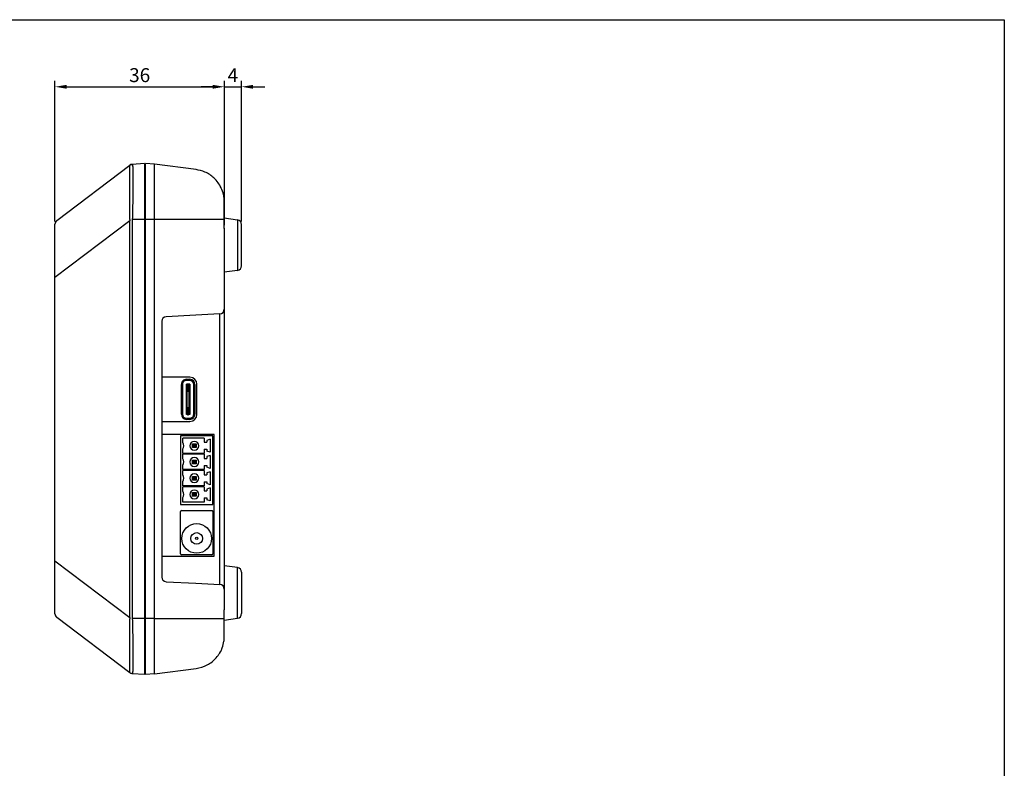
# Model space of a CAD drawing. Units: millimetres. Extents: x 96881 to 102121, y 236142 to 237971.
# Drawn here: x 97254 to 97466, y 236384 to 236546 of the extents above; entities that cross this region are included whole.
import ezdxf

# ---------------------------------------------------------------- set-up
doc = ezdxf.new("R2010")
doc.units = ezdxf.units.MM
doc.layers.add('1', color=7, linetype='Continuous')
doc.layers.add('2', color=5, linetype='Continuous')
doc.styles.get("Standard").update_dxf_attribs({"font": 'isocpeui.ttf'})
doc.dimstyles.new('ISO-25', dxfattribs={"dimtxt": 2.5, "dimasz": 2.5, "dimexe": 1.25, "dimexo": 0.625, "dimtad": 1, "dimtxsty": 'Standard', "dimcen": 2.5, "dimadec": 0, "dimazin": 0, "dimtfac": 1, "dimtmove": 0, "dimatfit": 3, "dimfxl": 1, "dimarcsym": 0})

# ---------------------------------------------------------------- blocks, each defined once
blk = doc.blocks.new('*D64')
at = {"layer": '2', "color": 0, "lineweight": -2, "transparency": 16777216}
for p, q in [((97261.5, 236502.1), (97261.5, 236532.38)), ((97264, 236531.13), (97295.5, 236531.13)), ((97298, 236501.25), (97298, 236532.38))]:
    blk.add_line(p, q, dxfattribs=at)
at = {"layer": '2', "color": 0, "transparency": 16777216}
for points in [[(97264, 236531.54), (97264, 236530.71), (97261.5, 236531.13)], [(97295.5, 236531.54), (97295.5, 236530.71), (97298, 236531.13)]]:
    blk.add_solid(points, dxfattribs=at)
at = {"layer": 'Defpoints', "color": 0, "transparency": 16777216}
for p in [(97298, 236531.13), (97261.5, 236501.48), (97298, 236500.62)]:
    blk.add_point(p, dxfattribs=at)
at = {"layer": '2', "color": 0, "transparency": 16777216, "insert": (97279.75, 236533.25), "char_height": 3, "attachment_point": 5}
blk.add_mtext('36', dxfattribs=at)
blk = doc.blocks.new('*D65')
at = {"layer": '2', "color": 0, "lineweight": -2, "transparency": 16777216}
for p, q in [((97295.5, 236531.13), (97293, 236531.13)), ((97298, 236531.75), (97298, 236532.38)), ((97298, 236531.13), (97301.7, 236531.13)), ((97301.7, 236502.07), (97301.7, 236532.38)), ((97304.2, 236531.13), (97306.7, 236531.13))]:
    blk.add_line(p, q, dxfattribs=at)
at = {"layer": '2', "color": 0, "transparency": 16777216}
for points in [[(97295.5, 236531.54), (97295.5, 236530.71), (97298, 236531.13)], [(97304.2, 236531.54), (97304.2, 236530.71), (97301.7, 236531.13)]]:
    blk.add_solid(points, dxfattribs=at)
at = {"layer": 'Defpoints', "color": 0, "transparency": 16777216}
for p in [(97298, 236531.13), (97301.7, 236531.13), (97301.7, 236501.44)]:
    blk.add_point(p, dxfattribs=at)
at = {"layer": '2', "color": 0, "transparency": 16777216, "insert": (97299.85, 236533.25), "char_height": 3, "attachment_point": 5}
blk.add_mtext('4', dxfattribs=at)

msp = doc.modelspace()

# ---------------------------------------------------------------- linework, layer by layer
at = {"color": 18, "true_color": 0x000000}
for p, q in [((97278.16235, 236514.39612), (97278.16604, 236514.39638)), ((97277.62825, 236502.23927), (97261.49767, 236490.01913)), ((97277.62825, 236416.71175), (97277.62825, 236502.23927)), ((97278.16235, 236502.23927), (97278.16235, 236416.71175)), ((97280.79767, 236502.51913), (97278.16516, 236502.51913)), ((97280.79767, 236502.51922), (97280.99767, 236502.51922)), ((97282.92772, 236502.51922), (97280.99767, 236502.51922)), ((97282.94692, 236416.43198), (97282.92772, 236502.51922)), ((97282.94684, 236502.51922), (97282.92775, 236502.51922)), ((97297.99767, 236502.51922), (97282.94684, 236502.51922)), ((97300.83684, 236502.43424), (97300.83684, 236500.44284)), ((97300.83684, 236500.44284), (97300.83684, 236491.5166)), ((97296.99767, 236423.7943), (97296.99767, 236482.1569)), ((97288.73147, 236460.50551), (97288.73147, 236466.94551)), ((97288.98147, 236466.94551), (97288.98147, 236460.50551)), ((97289.83147, 236468.04551), (97290.54147, 236468.04551)), ((97290.54147, 236467.79551), (97289.83147, 236467.79551)), ((97289.83647, 236466.97551), (97290.08647, 236466.97551)), ((97290.08647, 236466.97551), (97289.83647, 236466.97551)), ((97289.83647, 236466.97551), (97289.83647, 236466.97551)), ((97289.83647, 236460.47551), (97289.83647, 236466.97551)), ((97290.08647, 236467.07551), (97290.08647, 236466.01693)), ((97290.08647, 236467.07551), (97290.28647, 236467.07551)), ((97290.08647, 236467.07551), (97290.28647, 236467.07551)), ((97290.08647, 236467.07551), (97290.08647, 236467.07551)), ((97290.28647, 236467.07551), (97290.28647, 236466.01693)), ((97290.28647, 236467.07551), (97290.28647, 236467.07551)), ((97290.28647, 236466.97551), (97290.28647, 236467.07551)), ((97290.28647, 236466.97551), (97290.28647, 236466.97551)), ((97290.28647, 236465.97551), (97290.28647, 236466.97551)), ((97290.28647, 236466.97551), (97290.53647, 236466.97551)), ((97290.53647, 236466.97551), (97290.28647, 236466.97551)), ((97290.53647, 236466.97551), (97290.53647, 236460.47551)), ((97290.53647, 236466.97551), (97290.53647, 236466.97551)), ((97291.39147, 236460.50551), (97291.39147, 236466.94551)), ((97291.64147, 236466.94551), (97291.64147, 236460.50551)), ((97289.83647, 236466.07551), (97289.93647, 236465.97551)), ((97289.93647, 236465.97551), (97289.93647, 236461.47551)), ((97290.08647, 236465.97551), (97289.93647, 236465.97551)), ((97290.08647, 236466.01693), (97290.28647, 236466.01693)), ((97290.08647, 236466.01693), (97290.08647, 236465.47551)), ((97290.08647, 236465.47551), (97290.28647, 236465.47551)), ((97290.28647, 236466.01693), (97290.28647, 236465.47551)), ((97290.28647, 236465.47551), (97290.28647, 236465.97551)), ((97290.43647, 236465.97551), (97290.28647, 236465.97551)), ((97290.43647, 236465.97551), (97290.53647, 236466.07551)), ((97290.43647, 236461.47551), (97290.43647, 236465.97551)), ((97289.93647, 236461.47551), (97289.83647, 236461.37551)), ((97290.08647, 236460.47551), (97289.83647, 236460.47551)), ((97289.93647, 236461.47551), (97290.08647, 236461.47551)), ((97290.08647, 236461.97551), (97290.28647, 236461.97551)), ((97290.08647, 236461.43409), (97290.08647, 236461.97551)), ((97290.08647, 236461.43409), (97290.28647, 236461.43409)), ((97290.08647, 236460.37551), (97290.08647, 236461.43409)), ((97290.28647, 236461.97551), (97290.28647, 236461.47551)), ((97290.28647, 236461.43409), (97290.28647, 236461.97551)), ((97290.28647, 236461.47551), (97290.28647, 236460.47551)), ((97290.28647, 236461.47551), (97290.43647, 236461.47551)), ((97290.28647, 236460.37551), (97290.28647, 236461.43409)), ((97290.28647, 236460.47551), (97290.28647, 236460.37551)), ((97290.53647, 236460.47551), (97290.28647, 236460.47551)), ((97290.53647, 236461.37551), (97290.43647, 236461.47551)), ((97291.79147, 236460.50551), (97291.79147, 236460.50551)), ((97289.83147, 236459.65551), (97290.54147, 236459.65551)), ((97290.54147, 236459.40551), (97289.83147, 236459.40551)), ((97290.08647, 236460.37551), (97290.28647, 236460.37551)), ((97290.28647, 236460.37551), (97290.28647, 236460.37551)), ((97291.10049, 236459.38748), (97291.10049, 236459.38748)), ((97288.53647, 236455.86771), (97288.53647, 236441.06771)), ((97295.53647, 236455.86771), (97288.53647, 236455.86771)), ((97289.03647, 236454.41233), (97289.03647, 236455.36771)), ((97293.63647, 236455.36771), (97289.03647, 236455.36771)), ((97291.33647, 236453.91771), (97291.13647, 236454.11771)), ((97291.13647, 236454.11771), (97291.93647, 236454.11771)), ((97291.13647, 236453.31771), (97291.13647, 236454.11771)), ((97291.13647, 236454.11771), (97291.93647, 236454.11771)), ((97291.73647, 236453.91771), (97291.93647, 236454.11771)), ((97291.93647, 236454.11771), (97291.93647, 236453.31771)), ((97293.63647, 236455.36771), (97293.63647, 236454.46771)), ((97293.63647, 236454.46771), (97294.23647, 236454.46771)), ((97294.93647, 236455.11771), (97294.23647, 236454.86771)), ((97294.23647, 236454.86771), (97294.23647, 236454.46771)), ((97294.93647, 236455.11771), (97294.93647, 236452.31771)), ((97295.53647, 236441.06771), (97295.53647, 236455.86771)), ((97289.03647, 236452.06771), (97289.03647, 236453.02309)), ((97293.63647, 236452.06771), (97289.03647, 236452.06771)), ((97291.13647, 236453.31771), (97291.33647, 236453.51771)), ((97291.93647, 236453.31771), (97291.13647, 236453.31771)), ((97291.73647, 236453.91771), (97291.33647, 236453.91771)), ((97291.33647, 236453.91771), (97291.33647, 236453.51771)), ((97291.33647, 236453.51771), (97291.73647, 236453.51771)), ((97291.73647, 236453.51771), (97291.73647, 236453.91771)), ((97291.93647, 236453.31771), (97291.73647, 236453.51771)), ((97293.63647, 236452.96771), (97293.63647, 236452.06771)), ((97293.63647, 236452.96771), (97294.23647, 236452.96771)), ((97293.63647, 236452.96771), (97293.63647, 236452.96771)), ((97294.23647, 236452.96771), (97294.23647, 236452.56771)), ((97294.23647, 236452.96771), (97294.23647, 236452.96771)), ((97294.93647, 236452.31771), (97294.23647, 236452.56771)), ((97294.93647, 236452.31771), (97294.93647, 236452.31771)), ((97289.03647, 236450.91233), (97289.03647, 236451.86771)), ((97293.63647, 236451.86771), (97289.03647, 236451.86771)), ((97291.33647, 236450.41771), (97291.13647, 236450.61771)), ((97291.13647, 236450.61771), (97291.93647, 236450.61771)), ((97291.13647, 236449.81771), (97291.13647, 236450.61771)), ((97291.13647, 236450.61771), (97291.93647, 236450.61771)), ((97291.13647, 236449.81771), (97291.33647, 236450.01771)), ((97291.73647, 236450.41771), (97291.33647, 236450.41771)), ((97291.33647, 236450.41771), (97291.33647, 236450.01771)), ((97291.33647, 236450.01771), (97291.73647, 236450.01771)), ((97291.73647, 236450.41771), (97291.93647, 236450.61771)), ((97291.73647, 236450.01771), (97291.73647, 236450.41771)), ((97291.93647, 236449.81771), (97291.73647, 236450.01771)), ((97291.93647, 236450.61771), (97291.93647, 236449.81771)), ((97293.63647, 236451.86771), (97293.63647, 236450.96771)), ((97293.63647, 236450.96771), (97294.23647, 236450.96771)), ((97294.93647, 236451.61771), (97294.23647, 236451.36771)), ((97294.23647, 236451.36771), (97294.23647, 236450.96771)), ((97294.93647, 236451.61771), (97294.93647, 236448.81771)), ((97289.03647, 236448.56771), (97289.03647, 236449.52309)), ((97293.63647, 236448.56771), (97289.03647, 236448.56771)), ((97289.03647, 236447.41233), (97289.03647, 236448.36771)), ((97293.63647, 236448.36771), (97289.03647, 236448.36771)), ((97291.93647, 236449.81771), (97291.13647, 236449.81771)), ((97293.63647, 236449.46771), (97293.63647, 236448.56771)), ((97293.63647, 236449.46771), (97294.23647, 236449.46771)), ((97293.63647, 236449.46771), (97293.63647, 236449.46771)), ((97293.63647, 236448.36771), (97293.63647, 236447.46771)), ((97294.23647, 236449.46771), (97294.23647, 236449.06771)), ((97294.23647, 236449.46771), (97294.23647, 236449.46771)), ((97294.93647, 236448.81771), (97294.23647, 236449.06771)), ((97294.93647, 236448.11771), (97294.23647, 236447.86771)), ((97294.23647, 236447.86771), (97294.23647, 236447.46771)), ((97294.93647, 236448.81771), (97294.93647, 236448.81771)), ((97294.93647, 236448.11771), (97294.93647, 236445.31771)), ((97289.03647, 236445.06771), (97289.03647, 236446.02309)), ((97291.33647, 236446.91771), (97291.13647, 236447.11771)), ((97291.13647, 236447.11771), (97291.93647, 236447.11771)), ((97291.13647, 236446.31771), (97291.13647, 236447.11771)), ((97291.13647, 236447.11771), (97291.93647, 236447.11771)), ((97291.13647, 236446.31771), (97291.33647, 236446.51771)), ((97291.93647, 236446.31771), (97291.13647, 236446.31771)), ((97291.73647, 236446.91771), (97291.33647, 236446.91771)), ((97291.33647, 236446.91771), (97291.33647, 236446.51771)), ((97291.33647, 236446.51771), (97291.73647, 236446.51771)), ((97291.73647, 236446.91771), (97291.93647, 236447.11771)), ((97291.73647, 236446.51771), (97291.73647, 236446.91771)), ((97291.93647, 236446.31771), (97291.73647, 236446.51771)), ((97291.93647, 236447.11771), (97291.93647, 236446.31771)), ((97293.63647, 236447.46771), (97294.23647, 236447.46771)), ((97293.63647, 236445.96771), (97293.63647, 236445.06771)), ((97293.63647, 236445.96771), (97294.23647, 236445.96771)), ((97293.63647, 236445.96771), (97293.63647, 236445.96771)), ((97294.23647, 236445.96771), (97294.23647, 236445.56771)), ((97294.23647, 236445.96771), (97294.23647, 236445.96771)), ((97293.63647, 236445.06771), (97289.03647, 236445.06771)), ((97289.03647, 236443.91233), (97289.03647, 236444.86771)), ((97293.63647, 236444.86771), (97289.03647, 236444.86771)), ((97291.33647, 236443.41771), (97291.13647, 236443.61771)), ((97291.13647, 236443.61771), (97291.93647, 236443.61771)), ((97291.13647, 236442.81771), (97291.13647, 236443.61771)), ((97291.13647, 236443.61771), (97291.93647, 236443.61771)), ((97291.73647, 236443.41771), (97291.93647, 236443.61771)), ((97291.93647, 236443.61771), (97291.93647, 236442.81771)), ((97293.63647, 236444.86771), (97293.63647, 236443.96771)), ((97293.63647, 236443.96771), (97294.23647, 236443.96771)), ((97294.93647, 236445.31771), (97294.23647, 236445.56771)), ((97294.93647, 236444.61771), (97294.23647, 236444.36771)), ((97294.23647, 236444.36771), (97294.23647, 236443.96771)), ((97294.93647, 236445.31771), (97294.93647, 236445.31771)), ((97294.93647, 236444.61771), (97294.93647, 236441.81771)), ((97289.03647, 236441.56771), (97289.03647, 236442.52309)), ((97293.63647, 236441.56771), (97289.03647, 236441.56771)), ((97291.13647, 236442.81771), (97291.33647, 236443.01771)), ((97291.93647, 236442.81771), (97291.13647, 236442.81771)), ((97291.73647, 236443.41771), (97291.33647, 236443.41771)), ((97291.33647, 236443.41771), (97291.33647, 236443.01771)), ((97291.33647, 236443.01771), (97291.73647, 236443.01771)), ((97291.73647, 236443.01771), (97291.73647, 236443.41771)), ((97291.93647, 236442.81771), (97291.73647, 236443.01771)), ((97293.63647, 236442.46771), (97293.63647, 236441.56771)), ((97293.63647, 236442.46771), (97294.23647, 236442.46771)), ((97293.63647, 236442.46771), (97293.63647, 236442.46771)), ((97294.23647, 236442.46771), (97294.23647, 236442.06771)), ((97294.23647, 236442.46771), (97294.23647, 236442.46771)), ((97294.93647, 236441.81771), (97294.23647, 236442.06771)), ((97294.93647, 236441.81771), (97294.93647, 236441.81771)), ((97288.53647, 236441.06771), (97295.53647, 236441.06771)), ((97288.53647, 236430.42551), (97288.53647, 236439.52551)), ((97288.73647, 236439.72551), (97295.33647, 236439.72551)), ((97288.73647, 236439.72551), (97288.73647, 236439.72551)), ((97288.73647, 236439.72551), (97295.33647, 236439.72551)), ((97295.33647, 236439.72551), (97295.33647, 236439.72551)), ((97295.53647, 236439.52551), (97295.53647, 236430.42551)), ((97295.53647, 236439.52551), (97295.53647, 236439.52551)), ((97290.78647, 236433.72551), (97290.78647, 236433.72551)), ((97293.28647, 236433.72551), (97293.28647, 236433.72551)), ((97261.49767, 236428.93189), (97277.62825, 236416.71175)), ((97288.53647, 236430.38551), (97288.54051, 236430.38551)), ((97295.33647, 236430.22551), (97288.73647, 236430.22551)), ((97300.83684, 236418.50818), (97300.83684, 236427.43442)), ((97300.83684, 236416.51678), (97300.83684, 236418.50818)), ((97280.79759, 236416.43188), (97278.16516, 236416.4319)), ((97280.79767, 236416.43198), (97280.99767, 236416.43198)), ((97282.94692, 236416.43199), (97280.99775, 236416.43197)), ((97282.94684, 236416.43198), (97297.99767, 236416.43198)), ((97282.94684, 236404.50817), (97282.92775, 236404.50568))]:
    msp.add_line(p, q, dxfattribs=at)
at = {"color": 1}
msp.add_lwpolyline([(97466.12174, 236218.28891), (96893.68431, 236218.28891), (96893.68431, 236545.59767), (97466.12174, 236545.59767)], close=True, dxfattribs=at)
at = {"color": 18, "true_color": 0x000000}
for radius in [3.2, 1.25, 0.25]:
    msp.add_circle((97292.03647, 236433.72551), radius, dxfattribs=at)
for centre, radius, start, end in [((97289.83147, 236466.94551), 1.1, 90.000005, 180.0000112), ((97289.83147, 236466.94551), 0.85, 90.000005, 180.0000112), ((97290.54147, 236466.94551), 1.1, 0.0000112, 90.000005), ((97290.54147, 236466.94551), 0.85, 0.0000112, 90.000005), ((97289.83147, 236460.50551), 1.1, 180.0000112, 270.000005), ((97289.83147, 236460.50551), 0.85, 180.0000112, 270.000005), ((97290.54147, 236460.50551), 1.1, 270.000005, 0.0000112), ((97290.54147, 236460.50551), 0.85, 270.000005, 0.0000112), ((97287.93022, 236453.71771), 1.30625, 327.8750026, 32.1250074), ((97291.53647, 236453.71771), 0.95, 0.000005, 180.000005), ((97291.53647, 236453.71771), 0.95, 180.000005, 0.000005), ((97287.93022, 236450.21771), 1.30625, 327.8750026, 32.1250074), ((97291.53647, 236450.21771), 0.95, 0.000005, 180.000005), ((97291.53647, 236450.21771), 0.95, 180.000005, 0.000005), ((97287.93022, 236446.71771), 1.30625, 327.8750026, 32.1250074), ((97291.53647, 236446.71771), 0.95, 0.000005, 180.000005), ((97291.53647, 236446.71771), 0.95, 180.000005, 0.000005), ((97287.93022, 236443.21771), 1.30625, 327.8750026, 32.1250074), ((97291.53647, 236443.21771), 0.95, 0.000005, 180.000005), ((97291.53647, 236443.21771), 0.95, 180.000005, 0.000005), ((97288.73647, 236439.52551), 0.2, 90.000005, 180.000005), ((97295.33647, 236439.52551), 0.2, 0.000005, 90.000005), ((97295.33647, 236439.52551), 0.2, 0.000005, 90.000005), ((97288.73647, 236430.42551), 0.2, 180.000005, 270.000005), ((97295.33647, 236430.42551), 0.2, 270.000005, 0.000005)]:
    msp.add_arc(centre, radius, start, end, dxfattribs=at)
for centre, major_axis, ratio, start_param, end_param in [((97303.77398, 236515.18462), (26.14897, 0.99389), 0.01132348, 3.12540442, 3.142402576), ((97303.77398, 236515.18462), (24.63408, 17.77896), 0.493338341, 2.79829553, 2.815293303), ((97303.70422, 236515.18462), (24.18879, 17.51199), 0.468423771, 2.797642521, 2.814638328), ((97303.77398, 236403.7664), (24.63408, -17.77896), 0.493338341, 3.467892004, 3.48489016), ((97303.70422, 236403.7664), (24.18879, -17.51199), 0.468423771, 3.468546979, 3.485545135)]:
    msp.add_ellipse(centre, major_axis=major_axis, ratio=ratio, start_param=start_param, end_param=end_param, dxfattribs=at)
for points, knots in [([(97277.62332, 236502.53364), (97277.62482, 236503.19535), (97277.62784, 236504.53192), (97277.63342, 236506.91147), (97277.63505, 236509.08357), (97277.63931, 236510.87743), (97277.63553, 236512.43729), (97277.63276, 236513.8569), (97277.62657, 236514.07474), (97277.62332, 236514.18918)], [0, 0, 0, 0, 0.107727294, 0.217598762, 0.395929325, 0.49241979, 0.592009477, 0.78567459, 1, 1, 1, 1]), ([(97278.16436, 236514.39509), (97278.18059, 236514.372), (97278.21304, 236514.32583), (97278.2513, 236513.91846), (97278.27762, 236513.24676), (97278.2953, 236512.31794), (97278.3014, 236511.10319), (97278.29111, 236509.25436), (97278.26176, 236507.00426), (97278.21368, 236504.56245), (97278.18081, 236503.20047), (97278.16436, 236502.51913)], [0, 0, 0, 0, 0.106636771, 0.213165953, 0.310546925, 0.407856265, 0.506654322, 0.605457739, 0.784104576, 0.891995613, 1, 1, 1, 1]), ([(97282.94684, 236502.51922), (97282.94689, 236502.55985), (97282.94773, 236503.21127), (97282.92745, 236505.09346), (97282.94918, 236507.53467), (97282.94315, 236509.73493), (97282.91492, 236511.6191), (97282.96909, 236513.33353), (97282.9164, 236514.18035), (97282.94862, 236514.42001), (97282.94734, 236514.43653), (97282.94684, 236514.44303)], [0, 0, 0, 0, 0.006430988, 0.103096345, 0.298092912, 0.399184108, 0.500200922, 0.681586343, 0.862338673, 0.945776806, 1, 1, 1, 1]), ([(97277.62332, 236404.76184), (97277.62482, 236404.79673), (97277.62784, 236404.86719), (97277.63342, 236405.41753), (97277.63505, 236406.43553), (97277.63931, 236407.89333), (97277.63553, 236409.71968), (97277.63276, 236412.5833), (97277.62657, 236415.09692), (97277.62332, 236416.41737)], [0, 0, 0, 0, 0.107727294, 0.217598762, 0.395929325, 0.49241979, 0.592009477, 0.78567459, 1, 1, 1, 1]), ([(97278.16436, 236416.4319), (97278.18039, 236415.76626), (97278.21277, 236414.42183), (97278.25112, 236412.50446), (97278.27735, 236410.7136), (97278.29499, 236409.11257), (97278.30227, 236407.67914), (97278.29079, 236406.17588), (97278.26195, 236405.15371), (97278.21378, 236404.6275), (97278.18095, 236404.57996), (97278.16436, 236404.55593)], [0, 0, 0, 0, 0.105538011, 0.213159693, 0.309222189, 0.407851159, 0.504971446, 0.605470198, 0.784109351, 0.890851228, 1, 1, 1, 1]), ([(97282.94684, 236404.50817), (97282.94689, 236404.50828), (97282.94773, 236404.51), (97282.92745, 236404.62899), (97282.94918, 236405.27474), (97282.94315, 236406.50479), (97282.91492, 236408.04918), (97282.96909, 236410.49405), (97282.9164, 236413.21804), (97282.94862, 236415.21932), (97282.94734, 236416.08931), (97282.94684, 236416.43198)], [0, 0, 0, 0, 0.006430988, 0.103096345, 0.298092912, 0.399184108, 0.500200922, 0.681586343, 0.862338673, 0.945776806, 1, 1, 1, 1]), ([(97278.16427, 236404.55477), (97278.06645, 236404.56925), (97277.87081, 236404.59823), (97277.70582, 236404.70731), (97277.62333, 236404.76185)], [0, 0, 0, 0, 0.500000412, 1, 1, 1, 1])]:
    msp.add_open_spline(points, degree=3, knots=knots, dxfattribs=at)
msp.add_open_spline([(97277.62502, 236514.19049), (97277.70758, 236514.24482), (97277.87269, 236514.35348), (97278.06826, 236514.38208), (97278.16604, 236514.39638)], degree=3, dxfattribs=at)
at = {"layer": '1', "color": 18, "true_color": 0x000000}
for p, q in [((97261.89381, 236502.27562), (97277.62825, 236514.19565)), ((97280.79759, 236514.58039), (97278.16516, 236514.39632)), ((97282.94692, 236514.44419), (97280.99775, 236514.58049)), ((97291.90498, 236513.27203), (97282.94684, 236514.44303)), ((97280.79767, 236513.1756), (97280.99767, 236513.1756)), ((97297.99767, 236500.60101), (97297.99767, 236506.33108)), ((97261.49767, 236490.31924), (97261.49767, 236501.47853)), ((97280.79767, 236502.51913), (97280.79767, 236416.43188)), ((97280.99767, 236416.43197), (97280.99767, 236502.51922)), ((97297.99767, 236502.83326), (97300.83684, 236502.43424)), ((97301.69767, 236492.50687), (97301.69767, 236501.44397)), ((97297.99767, 236500.62299), (97297.99767, 236483.15828)), ((97261.49767, 236428.63178), (97261.49767, 236490.31924)), ((97300.83684, 236491.5166), (97297.99767, 236491.11758)), ((97291.8277, 236481.88596), (97285.44533, 236481.55147)), ((97297.05, 236482.15965), (97291.8277, 236481.88596)), ((97297.99767, 236483.15828), (97297.99767, 236422.79293)), ((97284.49767, 236480.55284), (97284.49767, 236425.39836)), ((97290.59767, 236468.4756), (97284.49767, 236468.4756)), ((97292.09767, 236460.4756), (97292.09767, 236466.9756)), ((97284.49767, 236458.9756), (97290.59767, 236458.9756)), ((97288.79766, 236456.1756), (97284.49767, 236456.1756)), ((97295.79767, 236456.1756), (97288.79766, 236456.1756)), ((97295.79767, 236429.8756), (97295.79767, 236456.1756)), ((97261.49767, 236417.47249), (97261.49767, 236428.63178)), ((97284.49767, 236429.8756), (97295.79767, 236429.8756)), ((97300.83684, 236427.43442), (97297.99767, 236427.83344)), ((97285.44533, 236424.39973), (97291.8277, 236424.06525)), ((97301.69767, 236426.44415), (97301.69767, 236417.50705)), ((97291.8277, 236424.06525), (97297.05, 236423.79156)), ((97297.99767, 236422.79293), (97297.99767, 236418.32789)), ((97297.99767, 236412.62012), (97297.99767, 236418.32789)), ((97277.62825, 236404.75537), (97261.89381, 236416.6754)), ((97297.99767, 236416.11776), (97300.83684, 236416.51678)), ((97282.94684, 236404.50817), (97291.90498, 236405.67917)), ((97280.79767, 236404.37062), (97278.16516, 236404.5547)), ((97282.92772, 236404.50567), (97280.99767, 236404.37071))]:
    msp.add_line(p, q, dxfattribs=at)
for centre, radius, start, end in [((97278.23211, 236513.39856), 1, 94, 127.1466867), ((97262.49767, 236501.47853), 1, 127.1466867, 180), ((97300.69767, 236501.44397), 1, 0, 82), ((97300.69767, 236492.50687), 1, 278, 0), ((97296.99767, 236483.15828), 1, 273, 0), ((97285.49767, 236480.55284), 1, 93, 180), ((97290.59767, 236466.9756), 1.5, 0, 90), ((97290.59767, 236460.4756), 1.5, 270, 0), ((97300.69767, 236426.44415), 1, 0, 82), ((97285.49767, 236425.39836), 1, 180, 267), ((97296.99767, 236422.79293), 1, 0, 87), ((97262.49767, 236417.47249), 1, 180, 232.8533133), ((97300.69767, 236417.50705), 1, 278, 0)]:
    msp.add_arc(centre, radius, start, end, dxfattribs=at)
for points, knots in [([(97280.79767, 236514.57926), (97280.79767, 236514.54493), (97280.79767, 236514.4752), (97280.79767, 236513.89301), (97280.79767, 236513.03136), (97280.79767, 236511.99764), (97280.79767, 236510.69931), (97280.79767, 236508.73851), (97280.79767, 236505.96644), (97280.79767, 236503.65812), (97280.79767, 236502.51913)], [0, 0, 0, 0, 0.126790103, 0.257455064, 0.351634406, 0.448391811, 0.542650589, 0.639938337, 0.822333667, 1, 1, 1, 1]), ([(97280.99767, 236502.51922), (97280.99767, 236503.27358), (97280.99767, 236504.80164), (97280.99767, 236506.89384), (97280.99767, 236508.75145), (97280.99767, 236510.31738), (97280.99767, 236511.69769), (97280.99767, 236513.13883), (97280.99767, 236514.3505), (97280.99767, 236514.5018), (97280.99767, 236514.57935)], [0, 0, 0, 0, 0.117876288, 0.238775648, 0.334281912, 0.432402111, 0.527997352, 0.626769679, 0.808686036, 1, 1, 1, 1]), ([(97297.91679, 236507.39207), (97297.88733, 236507.55896), (97297.77199, 236508.21223), (97297.25511, 236509.69661), (97295.94918, 236511.4841), (97293.9672, 236512.82551), (97292.55378, 236513.13155), (97291.90498, 236513.27203)], [0, 0, 0, 0, 0.056579209, 0.221475692, 0.520185061, 0.779749562, 1, 1, 1, 1]), ([(97297.31276, 236509.33036), (97297.23809, 236509.48774), (97297.14903, 236509.67547), (97297.02454, 236509.89276), (97297.00497, 236509.92476), (97296.98792, 236509.95264)], [0, 0, 0, 0, 0.400243131, 0.477428109, 1, 1, 1, 1]), ([(97297.99767, 236506.33108), (97297.99235, 236506.51642), (97297.97822, 236507.0087), (97297.94038, 236507.24484), (97297.91679, 236507.39207)], [0, 0, 0, 0, 0.37649557, 1, 1, 1, 1]), ([(97280.79767, 236416.43188), (97280.79767, 236415.60728), (97280.79767, 236413.95952), (97280.79767, 236411.75878), (97280.79767, 236409.89902), (97280.79767, 236408.3765), (97280.79767, 236407.06474), (97280.79767, 236405.68064), (97280.79767, 236404.57508), (97280.79767, 236404.43894), (97280.79767, 236404.37176)], [0, 0, 0, 0, 0.128839657, 0.257452438, 0.352950241, 0.448387068, 0.544139759, 0.639922849, 0.822326024, 1, 1, 1, 1]), ([(97280.99767, 236404.37185), (97280.99767, 236404.40157), (97280.99767, 236404.46178), (97280.99767, 236404.97073), (97280.99767, 236405.75777), (97280.99767, 236406.75936), (97280.99767, 236408.03691), (97280.99767, 236409.97413), (97280.99767, 236412.81015), (97280.99767, 236415.2046), (97280.99767, 236416.43197)], [0, 0, 0, 0, 0.117876288, 0.238775648, 0.334281912, 0.432402111, 0.527997352, 0.626769679, 0.808686036, 1, 1, 1, 1]), ([(97297.91672, 236411.55866), (97297.92557, 236411.61883), (97297.95271, 236411.80322), (97297.99458, 236412.20772), (97297.99727, 236412.5667), (97297.99767, 236412.62012)], [0, 0, 0, 0, 0.291912461, 0.894636234, 1, 1, 1, 1]), ([(97291.90498, 236405.67917), (97292.72751, 236405.87565), (97294.37256, 236406.26862), (97296.36394, 236407.91277), (97297.53183, 236409.78828), (97297.81341, 236411.08348), (97297.91672, 236411.55866)], [0, 0, 0, 0, 0.279370063, 0.558740126, 0.838110189, 1, 1, 1, 1]), ([(97297.00093, 236409.02048), (97296.99567, 236409.01151), (97296.95876, 236408.94857), (97297.12534, 236409.24288), (97297.35718, 236409.62565), (97297.4852, 236410.01499), (97297.50881, 236410.0868)], [0, 0, 0, 0, 0.069666234, 0.488421548, 0.905646384, 1, 1, 1, 1])]:
    msp.add_open_spline(points, degree=3, knots=knots, dxfattribs=at)
msp.add_open_spline([(97278.16235, 236404.5549), (97278.06603, 236404.56886), (97277.8734, 236404.59679), (97277.70997, 236404.70251), (97277.62825, 236404.75537)], degree=3, dxfattribs=at)

# ---------------------------------------------------------------- dimensions: what is measured, and where the dimension line sits
at = {"layer": '2', "color": 18, "true_color": 0x000000}
dim = msp.add_linear_dim(base=(97297.99767, 236531.12641), p1=(97261.49767, 236501.47853), p2=(97297.99767, 236500.62299), angle=180, text='36', dimstyle='ISO-25', override={"dimtxt": 3}, dxfattribs=at)
dim.commit()
dim.dimension.update_dxf_attribs({"geometry": '*D64', "text_midpoint": (97279.74767, 236533.25141)})
dim = msp.add_linear_dim(base=(97301.69767, 236531.12641), p1=(97297.99767, 236531.12641), p2=(97301.69767, 236501.44397), text='4', dimstyle='ISO-25', override={"dimtxt": 3}, dxfattribs=at)
dim.commit()
dim.dimension.update_dxf_attribs({"geometry": '*D65', "text_midpoint": (97299.84767, 236533.25141)})

doc.saveas('drawing.dxf')
